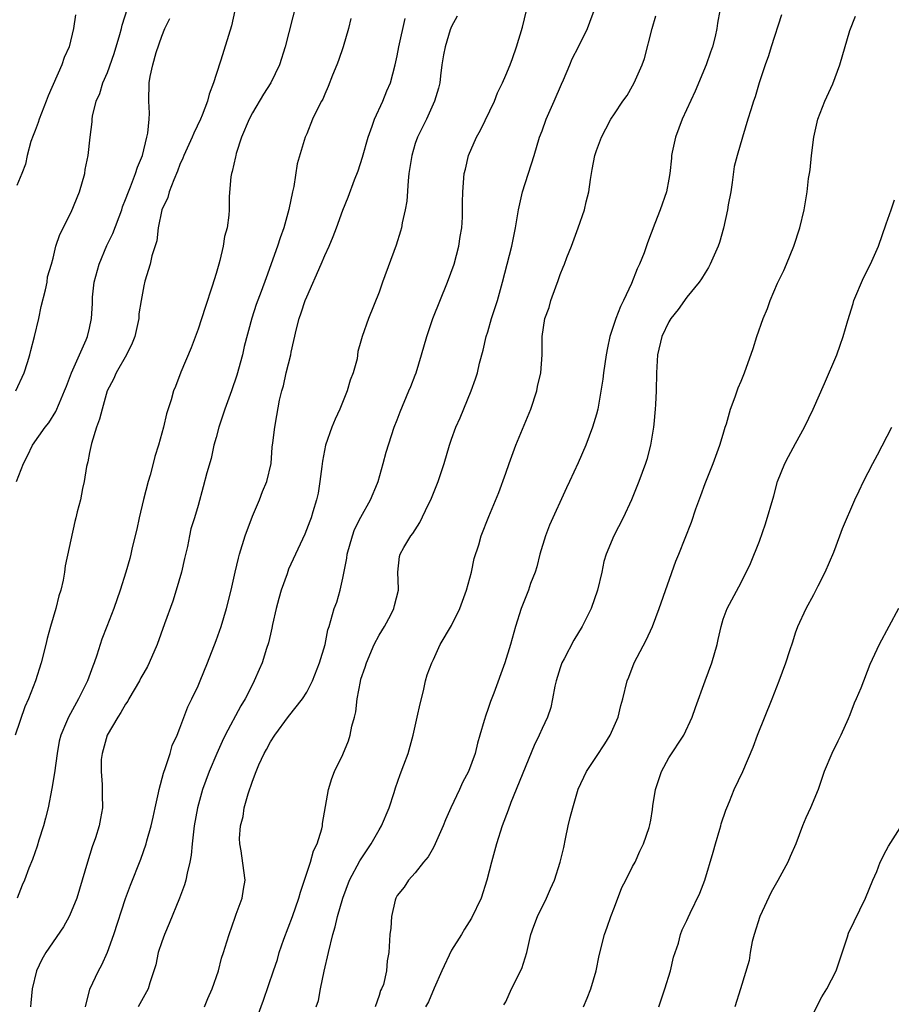
# Model space of a CAD drawing. Units: inches. Extents: x 2508000 to 2511000, y 1560000 to 1563000.
# Drawn here: x 2508423 to 2508520, y 1560845 to 1560954 of the extents above; entities that cross this region are included whole.
import ezdxf

# ---------------------------------------------------------------- set-up
doc = ezdxf.new("R2010")
doc.units = ezdxf.units.IN
doc.header["$MEASUREMENT"] = 0
doc.layers.add('LD25081560_2ft', color=33, linetype='Continuous')

msp = doc.modelspace()

# ---------------------------------------------------------------- linework, layer by layer
at = {"layer": 'LD25081560_2ft'}
for points, elevation in [([(2508422.87, 1560913), (2508423.78, 1560915), (2508424.16, 1560916.16), (2508424.42, 1560917), (2508424.54, 1560917.46), (2508424.95, 1560919), (2508425.4, 1560921), (2508425.66, 1560922.34), (2508426.16, 1560924.16), (2508426.32, 1560925), (2508426.39, 1560925.61), (2508426.82, 1560927), (2508427, 1560927.67), (2508427.3, 1560929), (2508427.72, 1560930.28), (2508429, 1560932.75), (2508429.91, 1560935), (2508430.5, 1560937), (2508430.55, 1560937.45), (2508430.86, 1560939), (2508431.07, 1560941), (2508431.29, 1560942.71), (2508431.3, 1560943), (2508431.35, 1560943.35), (2508431.76, 1560945), (2508432.15, 1560945.85), (2508432.49, 1560947), (2508433, 1560948.16), (2508433.73, 1560950.27), (2508434.36, 1560952.36), (2508434.53, 1560953), (2508434.61, 1560953.39), (2508435.78, 1560957)], 7174), ([(2508453.89, 1560955.89), (2508452.62, 1560951), (2508452, 1560949), (2508451.04, 1560947), (2508450.22, 1560945.78), (2508449, 1560943.69), (2508448.65, 1560943), (2508447.82, 1560941), (2508447.23, 1560939.23), (2508447.16, 1560939), (2508447.14, 1560938.86), (2508446.77, 1560937.23), (2508446.7, 1560937), (2508446.63, 1560936.63), (2508446.45, 1560934.45), (2508446.44, 1560933), (2508446.39, 1560932.39), (2508446.22, 1560931), (2508445.94, 1560930.06), (2508445.77, 1560929), (2508445.41, 1560927.41), (2508445.28, 1560927), (2508445, 1560925.95), (2508444.58, 1560924.58), (2508443.78, 1560922.22), (2508443, 1560919.81), (2508442.24, 1560917.76), (2508441.09, 1560915.09), (2508440.5, 1560913.5), (2508440.3, 1560913), (2508440.02, 1560912.02), (2508439.51, 1560910.49), (2508439.17, 1560909), (2508438.62, 1560907), (2508438.23, 1560905.77), (2508438.05, 1560905), (2508437.72, 1560903.72), (2508437.49, 1560903), (2508436.98, 1560901.02), (2508436.5, 1560899), (2508436.25, 1560897.75), (2508435.73, 1560895.73), (2508435.59, 1560895), (2508435.48, 1560894.52), (2508435.03, 1560893), (2508434.4, 1560891), (2508433.69, 1560889), (2508432.91, 1560887), (2508432.39, 1560885.61), (2508432.18, 1560885), (2508431.81, 1560883.82), (2508431.53, 1560883), (2508431.37, 1560882.63), (2508430.8, 1560881), (2508429.81, 1560879), (2508428.68, 1560877), (2508428.46, 1560876.46), (2508427.83, 1560875), (2508427.67, 1560874.33), (2508427.43, 1560873), (2508427.16, 1560870.84), (2508426.87, 1560869.13), (2508426.43, 1560867), (2508426.15, 1560865.85), (2508425.93, 1560865), (2508425.43, 1560863.43), (2508425.25, 1560862.75), (2508424.73, 1560861.27), (2508424.33, 1560860.33), (2508423.82, 1560859), (2508423.57, 1560858.43), (2508423.01, 1560857)], 7180), ([(2508447.08, 1560955), (2508446.68, 1560953.32), (2508445.52, 1560949.52), (2508445, 1560947.92), (2508444.72, 1560947), (2508444.23, 1560945.77), (2508444.05, 1560945), (2508443.44, 1560943.44), (2508443.26, 1560943), (2508442.53, 1560941.47), (2508442.34, 1560941), (2508441.42, 1560939), (2508441.31, 1560938.69), (2508441, 1560938.01), (2508440.73, 1560937.27), (2508440.31, 1560936.31), (2508439.83, 1560935), (2508439.65, 1560934.35), (2508439, 1560933), (2508438.59, 1560931), (2508438.44, 1560929.56), (2508437.91, 1560927.91), (2508437.73, 1560927), (2508437.13, 1560925.13), (2508437, 1560924.6), (2508436.71, 1560923), (2508436.48, 1560921.52), (2508436.46, 1560921), (2508436.02, 1560919), (2508435.73, 1560918.27), (2508435.09, 1560917), (2508433.95, 1560915), (2508433.68, 1560914.32), (2508432.98, 1560913), (2508432.4, 1560911), (2508432.13, 1560909.87), (2508431.78, 1560909), (2508431.22, 1560907.22), (2508431, 1560906.2), (2508430.82, 1560905.18), (2508430.68, 1560904.68), (2508430.43, 1560903), (2508430.23, 1560902.23), (2508430.01, 1560901), (2508429.66, 1560899.66), (2508429.51, 1560899), (2508429.39, 1560898.61), (2508428.32, 1560893.68), (2508428.25, 1560893), (2508428.1, 1560892.1), (2508427.84, 1560891), (2508427.63, 1560890.37), (2508427.28, 1560889), (2508426.69, 1560887), (2508426.33, 1560885.67), (2508426.19, 1560885), (2508425.69, 1560883), (2508425.04, 1560881), (2508424.26, 1560879), (2508423.87, 1560878.13), (2508422.81, 1560875)], 7178), ([(2508443.72, 1560845), (2508444.08, 1560845.92), (2508444.56, 1560847), (2508445.25, 1560849), (2508445.6, 1560850.4), (2508445.82, 1560851), (2508446.2, 1560852.2), (2508446.43, 1560853), (2508447.1, 1560854.9), (2508447.23, 1560855.23), (2508447.87, 1560857), (2508448.01, 1560857.99), (2508448.19, 1560859), (2508448.07, 1560860.07), (2508447.78, 1560862.22), (2508447.62, 1560863), (2508447.59, 1560863.59), (2508447.7, 1560865), (2508447.98, 1560866.02), (2508448.11, 1560867), (2508448.52, 1560868.52), (2508449, 1560869.92), (2508449.42, 1560871), (2508449.73, 1560871.73), (2508450.32, 1560873), (2508450.57, 1560873.43), (2508451, 1560874.27), (2508451.49, 1560875), (2508453, 1560877.06), (2508454.55, 1560879), (2508455, 1560879.74), (2508455.63, 1560881), (2508456.43, 1560883), (2508457.03, 1560885), (2508457.35, 1560886.65), (2508457.47, 1560887), (2508457.67, 1560887.67), (2508458.04, 1560889), (2508458.33, 1560889.67), (2508458.69, 1560891), (2508459, 1560892.32), (2508459.44, 1560894.56), (2508459.48, 1560895), (2508460.07, 1560897), (2508460.3, 1560897.7), (2508461, 1560899.06), (2508462.06, 1560901), (2508462.82, 1560902.82), (2508462.88, 1560903), (2508463.46, 1560905), (2508463.77, 1560906.23), (2508464.68, 1560909), (2508465, 1560909.82), (2508465.31, 1560910.69), (2508466.3, 1560913), (2508466.52, 1560913.48), (2508467, 1560914.74), (2508467.09, 1560915), (2508467.7, 1560917), (2508468.28, 1560919), (2508468.95, 1560921), (2508470.55, 1560925), (2508471.28, 1560927), (2508471.82, 1560929), (2508471.96, 1560930.04), (2508472.12, 1560931), (2508472.2, 1560932.2), (2508472.22, 1560933), (2508472.21, 1560933.79), (2508472.23, 1560935), (2508472.4, 1560937), (2508472.53, 1560937.47), (2508472.88, 1560939), (2508473.75, 1560941), (2508474.2, 1560941.8), (2508475.73, 1560945), (2508476.09, 1560945.91), (2508476.63, 1560947), (2508477, 1560947.88), (2508477.46, 1560949), (2508477.72, 1560949.72), (2508478.16, 1560951), (2508478.83, 1560953.17), (2508479.27, 1560955)], 7188), ([(2508449.17, 1560842.83), (2508450.25, 1560845.75), (2508451.33, 1560849), (2508451.76, 1560850.24), (2508451.98, 1560851), (2508452.48, 1560852.48), (2508453.44, 1560855), (2508454.15, 1560857), (2508454.33, 1560857.67), (2508455.42, 1560861), (2508455.76, 1560862.24), (2508456.15, 1560863), (2508456.67, 1560864.67), (2508456.73, 1560865), (2508456.74, 1560865.26), (2508457.4, 1560869), (2508457.79, 1560870.21), (2508458.09, 1560871), (2508459, 1560872.88), (2508459.62, 1560874.38), (2508459.79, 1560875), (2508459.98, 1560875.99), (2508460.28, 1560877), (2508460.42, 1560877.58), (2508460.59, 1560879), (2508460.93, 1560880.93), (2508461, 1560881.18), (2508461.47, 1560882.53), (2508461.59, 1560883), (2508462.46, 1560885), (2508463, 1560886.03), (2508463.6, 1560887), (2508464.29, 1560888.29), (2508464.64, 1560889), (2508464.69, 1560889.31), (2508465.14, 1560891), (2508465.16, 1560891.16), (2508465.08, 1560893), (2508465.26, 1560894.74), (2508465.32, 1560895), (2508465.74, 1560895.74), (2508466.49, 1560897), (2508466.73, 1560897.27), (2508467.51, 1560898.49), (2508468.43, 1560900.43), (2508468.72, 1560901), (2508469.51, 1560903), (2508470.18, 1560905), (2508470.78, 1560907), (2508471, 1560907.67), (2508471.49, 1560909), (2508471.95, 1560910.05), (2508473.18, 1560913), (2508473.66, 1560914.34), (2508473.85, 1560915), (2508474.08, 1560916.08), (2508474.49, 1560917.51), (2508474.82, 1560919), (2508475, 1560919.54), (2508475.43, 1560921), (2508476.08, 1560923), (2508476.63, 1560925), (2508477.13, 1560927), (2508477.65, 1560929), (2508478.07, 1560931), (2508478.4, 1560933), (2508478.83, 1560935), (2508480.12, 1560939), (2508480.72, 1560941), (2508481, 1560941.73), (2508481.46, 1560943), (2508482.34, 1560945), (2508483.13, 1560946.87), (2508483.36, 1560947.36), (2508484.05, 1560949), (2508484.34, 1560949.66), (2508485.03, 1560951), (2508486.01, 1560953), (2508486.27, 1560953.73), (2508486.75, 1560955)], 7190), ([(2508500.65, 1560955), (2508500.38, 1560953.62), (2508500.3, 1560953), (2508500.12, 1560952.12), (2508499.83, 1560951), (2508499.6, 1560950.4), (2508499.13, 1560949), (2508497.9, 1560946.1), (2508496.46, 1560943), (2508495.72, 1560941), (2508495.37, 1560939.37), (2508495.31, 1560939), (2508495.3, 1560938.7), (2508495.11, 1560937), (2508495, 1560936.37), (2508494.73, 1560935), (2508494.06, 1560933), (2508493.47, 1560931.47), (2508492.64, 1560929.36), (2508492.26, 1560928.26), (2508491.77, 1560927), (2508491.51, 1560926.49), (2508490.88, 1560924.88), (2508489.99, 1560923), (2508489.66, 1560922.34), (2508489.15, 1560921), (2508488.5, 1560919), (2508488.23, 1560917.77), (2508488.09, 1560917), (2508487.79, 1560915), (2508487.71, 1560914.29), (2508487.15, 1560911), (2508487, 1560910.43), (2508486.58, 1560909), (2508485.82, 1560907), (2508485, 1560905.06), (2508484.04, 1560903), (2508483.7, 1560902.3), (2508481.81, 1560898.19), (2508481.37, 1560897), (2508480.76, 1560895), (2508480.43, 1560893.57), (2508480.23, 1560893), (2508479.74, 1560891.74), (2508479.5, 1560891), (2508479.36, 1560890.64), (2508478.68, 1560889), (2508478.05, 1560887), (2508477.5, 1560885), (2508476.9, 1560883), (2508475.66, 1560879.66), (2508475.29, 1560878.71), (2508475, 1560877.84), (2508474.77, 1560877.23), (2508474.62, 1560876.62), (2508474.14, 1560875), (2508473.87, 1560874.13), (2508473.6, 1560873), (2508472.87, 1560871), (2508472.22, 1560869.78), (2508471.88, 1560869), (2508470.94, 1560867), (2508470.35, 1560865.65), (2508470.08, 1560865), (2508469.2, 1560863), (2508469, 1560862.62), (2508468.42, 1560861.58), (2508467.92, 1560861), (2508467, 1560859.8), (2508466.25, 1560859), (2508465.77, 1560858.24), (2508465, 1560857.29), (2508464.85, 1560857), (2508464.78, 1560856.78), (2508464.36, 1560855), (2508464.29, 1560853.71), (2508464.2, 1560853), (2508464.09, 1560851), (2508463.89, 1560850.11), (2508463.8, 1560849), (2508463.47, 1560847.47), (2508463.28, 1560847), (2508463.17, 1560846.83), (2508463, 1560846.28), (2508462.55, 1560845)], 7194), ([(2508422.96, 1560903), (2508423.71, 1560905), (2508424.17, 1560905.83), (2508424.71, 1560907), (2508426.12, 1560909), (2508426.51, 1560909.49), (2508427.28, 1560910.72), (2508427.69, 1560911.69), (2508428.27, 1560913), (2508428.46, 1560913.54), (2508429.04, 1560915), (2508429.9, 1560917), (2508430.63, 1560918.63), (2508430.78, 1560919), (2508431, 1560919.93), (2508431.23, 1560921), (2508431.33, 1560922.67), (2508431.33, 1560923), (2508431.35, 1560923.35), (2508431.54, 1560925), (2508432.07, 1560927), (2508432.94, 1560929.06), (2508433.6, 1560930.4), (2508434.57, 1560933), (2508434.67, 1560933.33), (2508435, 1560934.13), (2508435.31, 1560935), (2508435.55, 1560935.55), (2508436.11, 1560937), (2508436.3, 1560937.7), (2508436.85, 1560939), (2508437.35, 1560941), (2508437.46, 1560941.46), (2508437.6, 1560943), (2508437.65, 1560943.65), (2508437.58, 1560945), (2508437.62, 1560947), (2508437.73, 1560947.73), (2508438, 1560949), (2508438.38, 1560950.38), (2508439, 1560952.17), (2508439.35, 1560953), (2508439.9, 1560954.1)], 7176), ([(2508429.48, 1560954.52), (2508429.26, 1560953), (2508428.75, 1560951), (2508428.2, 1560949.8), (2508427.95, 1560949), (2508426.43, 1560945.57), (2508426.24, 1560945), (2508425.45, 1560943), (2508425.36, 1560942.64), (2508425, 1560941.75), (2508424.8, 1560941.2), (2508424.55, 1560940.55), (2508424.14, 1560939), (2508423.96, 1560938.04), (2508423.55, 1560937), (2508423, 1560935.68)], 7172), ([(2508459.89, 1560954.11), (2508459.62, 1560953), (2508459.02, 1560950.98), (2508458.51, 1560949.49), (2508458.33, 1560949), (2508457.86, 1560947.86), (2508457.39, 1560946.61), (2508457, 1560945.78), (2508456.77, 1560945.23), (2508456.63, 1560945), (2508456.22, 1560944.22), (2508455.64, 1560943), (2508455, 1560941.39), (2508454.83, 1560941), (2508453.94, 1560938.06), (2508453.58, 1560935.58), (2508453.43, 1560935), (2508453.04, 1560933.04), (2508452.49, 1560931), (2508452.09, 1560929.91), (2508451.79, 1560929), (2508450.51, 1560925.49), (2508449.97, 1560923.97), (2508449.44, 1560922.56), (2508448.95, 1560921.05), (2508448.1, 1560917.9), (2508447.9, 1560917), (2508447.27, 1560914.73), (2508446.7, 1560913), (2508445.97, 1560911), (2508445.29, 1560909), (2508445, 1560907.86), (2508444.75, 1560907), (2508444.44, 1560905.56), (2508443.96, 1560903.96), (2508443.58, 1560902.42), (2508443, 1560900.37), (2508442.6, 1560899), (2508442.22, 1560897.78), (2508442.05, 1560897), (2508441.83, 1560895.83), (2508441.5, 1560894.5), (2508441.19, 1560893), (2508440.6, 1560891), (2508440.2, 1560889.8), (2508439.29, 1560887.29), (2508438.49, 1560885), (2508437.62, 1560883), (2508437.41, 1560882.59), (2508437, 1560881.9), (2508436.68, 1560881.32), (2508436.52, 1560881), (2508435.35, 1560879), (2508435.24, 1560878.76), (2508435, 1560878.42), (2508434.49, 1560877.51), (2508434.13, 1560877), (2508432.96, 1560875), (2508432.4, 1560873), (2508432.32, 1560872.32), (2508432.29, 1560871), (2508432.43, 1560869.57), (2508432.41, 1560868.41), (2508432.46, 1560867), (2508432.21, 1560865.79), (2508432.08, 1560865), (2508431.68, 1560863.68), (2508431.31, 1560862.69), (2508430.78, 1560861), (2508430.22, 1560859), (2508429.6, 1560857), (2508429, 1560855.5), (2508428.76, 1560855), (2508428.14, 1560853.86), (2508426.19, 1560851), (2508425.76, 1560850.24), (2508425.17, 1560849), (2508424.68, 1560847), (2508424.54, 1560845.46), (2508424.51, 1560845)], 7182), ([(2508430.57, 1560845), (2508431.05, 1560846.95), (2508432.01, 1560849), (2508432.36, 1560849.64), (2508433, 1560851.04), (2508433.7, 1560853), (2508435, 1560856.96), (2508435.54, 1560858.46), (2508436.67, 1560861.33), (2508437.27, 1560863), (2508437.34, 1560863.34), (2508437.82, 1560865), (2508438.04, 1560865.96), (2508438.25, 1560867), (2508438.63, 1560868.63), (2508438.7, 1560869), (2508439.19, 1560870.81), (2508439.42, 1560871.42), (2508439.91, 1560873), (2508440.15, 1560873.85), (2508440.69, 1560875), (2508441, 1560875.79), (2508441.87, 1560878.13), (2508442.31, 1560879), (2508443, 1560880.44), (2508443.25, 1560881), (2508444.06, 1560883), (2508445, 1560885.46), (2508445.55, 1560887), (2508446.16, 1560889), (2508446.66, 1560891), (2508447.1, 1560893), (2508447.46, 1560894.54), (2508447.58, 1560895), (2508448.19, 1560897), (2508449, 1560899.19), (2508449.8, 1560901), (2508450.11, 1560901.89), (2508450.61, 1560903), (2508451.07, 1560905), (2508451.2, 1560906.8), (2508451.28, 1560907.28), (2508451.47, 1560909), (2508451.71, 1560910.29), (2508451.99, 1560911.99), (2508452.24, 1560913), (2508452.43, 1560913.57), (2508452.74, 1560915), (2508453.25, 1560917), (2508453.29, 1560917.29), (2508453.87, 1560919.87), (2508454.17, 1560921), (2508454.39, 1560921.61), (2508454.84, 1560923), (2508455, 1560923.41), (2508456.6, 1560927), (2508457, 1560927.95), (2508457.49, 1560929), (2508457.93, 1560930.07), (2508458.29, 1560931), (2508459, 1560932.97), (2508459.6, 1560934.4), (2508460.29, 1560936.29), (2508460.68, 1560937.32), (2508461.18, 1560938.82), (2508461.78, 1560941), (2508462.25, 1560942.25), (2508462.5, 1560943), (2508463.43, 1560945), (2508463.87, 1560946.13), (2508464.25, 1560947), (2508464.79, 1560949), (2508465, 1560949.99), (2508465.18, 1560951), (2508465.87, 1560954.13)], 7184), ([(2508471.62, 1560954.38), (2508471, 1560953.22), (2508470.86, 1560952.86), (2508470.28, 1560951), (2508470.11, 1560950.11), (2508469.94, 1560949), (2508469.78, 1560947.78), (2508469.7, 1560947), (2508469.56, 1560946.44), (2508469.13, 1560945), (2508468.22, 1560943), (2508467.23, 1560941), (2508467, 1560940.32), (2508466.61, 1560939), (2508466.3, 1560937), (2508466.21, 1560936.21), (2508466.05, 1560933.95), (2508465.88, 1560933), (2508465.55, 1560931.55), (2508465.46, 1560931), (2508465.37, 1560930.63), (2508464.89, 1560929.11), (2508463.37, 1560925), (2508463, 1560923.9), (2508461.83, 1560921), (2508461.13, 1560919), (2508461, 1560918.5), (2508460.66, 1560917.34), (2508460.56, 1560916.56), (2508460.13, 1560915), (2508459.8, 1560914.2), (2508459.48, 1560913), (2508458.66, 1560911), (2508458.13, 1560909.87), (2508457.79, 1560909), (2508457.08, 1560907), (2508456.75, 1560905.25), (2508456.66, 1560904.66), (2508456.47, 1560903), (2508456.27, 1560901.73), (2508456.1, 1560901), (2508455.67, 1560899.67), (2508455.49, 1560899), (2508455.36, 1560898.64), (2508454.79, 1560897.21), (2508453.75, 1560895), (2508453, 1560893.32), (2508452.91, 1560893.09), (2508452.83, 1560892.83), (2508452.2, 1560891), (2508451.92, 1560890.08), (2508451.64, 1560889), (2508451.24, 1560887.24), (2508451.17, 1560886.83), (2508451, 1560886.15), (2508450.79, 1560885.21), (2508450.57, 1560884.57), (2508450.07, 1560883), (2508449.74, 1560882.26), (2508449.21, 1560881), (2508449, 1560880.61), (2508448.19, 1560879), (2508447.74, 1560878.26), (2508446.01, 1560875), (2508445.68, 1560874.32), (2508445.06, 1560873), (2508444.23, 1560871), (2508443.51, 1560869), (2508442.95, 1560867), (2508442.59, 1560865), (2508442.35, 1560863), (2508442.24, 1560861.76), (2508442.1, 1560861), (2508441.79, 1560859.79), (2508441.66, 1560859), (2508441.52, 1560858.48), (2508440.97, 1560857), (2508439.8, 1560854.2), (2508439.28, 1560853), (2508439, 1560852.2), (2508438.61, 1560851), (2508438.33, 1560849.67), (2508438.13, 1560849), (2508437.67, 1560847.67), (2508437.48, 1560847), (2508436.4, 1560845)], 7186), ([(2508456.06, 1560845), (2508456.29, 1560845.71), (2508456.52, 1560847), (2508456.94, 1560848.94), (2508457.42, 1560851), (2508457.9, 1560853), (2508458.15, 1560853.85), (2508458.42, 1560855), (2508458.99, 1560857.01), (2508459.72, 1560859), (2508460.88, 1560861.12), (2508462.11, 1560863), (2508463, 1560864.56), (2508463.28, 1560865), (2508464.12, 1560867), (2508464.66, 1560868.66), (2508464.81, 1560869.19), (2508465.32, 1560870.68), (2508465.74, 1560871.74), (2508466.2, 1560873), (2508466.77, 1560875), (2508467.22, 1560877), (2508467.52, 1560878.48), (2508467.89, 1560879.89), (2508468.13, 1560881), (2508468.32, 1560881.68), (2508468.81, 1560883), (2508469, 1560883.36), (2508469.75, 1560885), (2508471, 1560887.1), (2508471.93, 1560889), (2508472.21, 1560889.79), (2508472.67, 1560891), (2508473.21, 1560893), (2508473.51, 1560894.49), (2508474, 1560896), (2508474.29, 1560897), (2508475.13, 1560899.13), (2508476.22, 1560901.78), (2508477, 1560903.94), (2508477.37, 1560905), (2508478.12, 1560907), (2508479.75, 1560911), (2508480.42, 1560913), (2508480.51, 1560913.49), (2508480.87, 1560915), (2508481.02, 1560917), (2508481, 1560919), (2508481.3, 1560921), (2508481.77, 1560922.23), (2508481.98, 1560923), (2508482.51, 1560924.51), (2508482.79, 1560925.21), (2508483, 1560925.84), (2508483.34, 1560926.66), (2508483.46, 1560927), (2508483.73, 1560927.73), (2508484.24, 1560929), (2508485, 1560931), (2508485.69, 1560933), (2508485.87, 1560933.87), (2508486.15, 1560935), (2508486.35, 1560936.35), (2508486.54, 1560937.46), (2508486.84, 1560939), (2508487, 1560939.56), (2508487.55, 1560941), (2508488.05, 1560941.95), (2508488.61, 1560943), (2508489, 1560943.61), (2508489.93, 1560945), (2508490.39, 1560945.61), (2508491, 1560946.69), (2508491.17, 1560947), (2508492.04, 1560949), (2508492.31, 1560949.69), (2508493.16, 1560953), (2508493.57, 1560954.43)], 7192), ([(2508507.46, 1560954.54), (2508506.32, 1560951), (2508506.02, 1560949.98), (2508505.65, 1560949), (2508504.98, 1560947), (2508504.52, 1560945.48), (2508504.34, 1560945), (2508504.04, 1560944.04), (2508503.74, 1560943), (2508503.12, 1560941), (2508502.54, 1560939), (2508502.23, 1560937.77), (2508502.01, 1560936.01), (2508501.84, 1560935), (2508501.57, 1560933.56), (2508501.48, 1560933), (2508501.04, 1560930.96), (2508500.61, 1560929.39), (2508500.45, 1560929), (2508499.99, 1560927.99), (2508499.58, 1560927), (2508499.38, 1560926.62), (2508499, 1560926.03), (2508498.62, 1560925.38), (2508498.35, 1560925), (2508497, 1560923.34), (2508496.02, 1560921.98), (2508495.22, 1560921), (2508495, 1560920.65), (2508494.21, 1560919), (2508493.75, 1560917), (2508493.64, 1560915), (2508493.6, 1560913), (2508493.52, 1560911.52), (2508493.5, 1560911), (2508493.33, 1560909.33), (2508493.32, 1560909), (2508492.99, 1560907), (2508492.56, 1560905.44), (2508492.41, 1560905), (2508491.68, 1560903), (2508490.89, 1560901), (2508489.95, 1560899), (2508488.93, 1560897), (2508488.08, 1560895), (2508487.83, 1560894.17), (2508487.6, 1560893), (2508487.13, 1560891), (2508486.41, 1560889), (2508485.43, 1560887), (2508484.49, 1560885.51), (2508483.44, 1560883.44), (2508483.2, 1560883), (2508483, 1560882.42), (2508482.55, 1560881), (2508482.41, 1560880.41), (2508482.15, 1560879), (2508481.95, 1560878.05), (2508481.6, 1560877), (2508481, 1560875.74), (2508480.68, 1560875), (2508480.12, 1560873.88), (2508477.56, 1560867.56), (2508477.27, 1560866.73), (2508476.61, 1560865), (2508475.95, 1560863), (2508475.4, 1560861), (2508474.91, 1560859), (2508474.26, 1560857), (2508473.21, 1560854.79), (2508472.42, 1560853.58), (2508472.1, 1560853), (2508471, 1560851.26), (2508469.93, 1560849), (2508469.07, 1560847.07), (2508468.45, 1560845.55), (2508468.13, 1560845)], 7196), ([(2508476.77, 1560845.23), (2508477, 1560845.58), (2508477.64, 1560847), (2508478.76, 1560849.24), (2508479.3, 1560851), (2508479.76, 1560853), (2508480.08, 1560853.92), (2508480.49, 1560855), (2508481.49, 1560857), (2508481.94, 1560858.06), (2508482.36, 1560859), (2508483.01, 1560861), (2508483.39, 1560862.61), (2508483.57, 1560863.57), (2508483.89, 1560865), (2508484.1, 1560865.9), (2508484.38, 1560867), (2508484.97, 1560869.03), (2508485.92, 1560871), (2508487, 1560872.65), (2508487.94, 1560874.06), (2508488.51, 1560875), (2508489.4, 1560877), (2508489.71, 1560878.29), (2508489.92, 1560879), (2508490.39, 1560881), (2508490.59, 1560881.41), (2508491.19, 1560883), (2508492.5, 1560885.5), (2508493.19, 1560887), (2508493.95, 1560889), (2508495.78, 1560894.22), (2508496.12, 1560895), (2508497.49, 1560898.51), (2508498, 1560900), (2508498.54, 1560901.46), (2508499, 1560902.8), (2508499.89, 1560905), (2508500.63, 1560907), (2508501, 1560908.25), (2508501.24, 1560909), (2508501.37, 1560909.37), (2508501.81, 1560911), (2508502.34, 1560912.34), (2508502.53, 1560913), (2508502.66, 1560913.34), (2508503, 1560914.09), (2508503.35, 1560915), (2508504.31, 1560917.69), (2508504.73, 1560919), (2508505.43, 1560921), (2508505.9, 1560922.1), (2508506.2, 1560923), (2508507, 1560924.89), (2508507.69, 1560926.31), (2508508, 1560927), (2508508.81, 1560929), (2508509.47, 1560931), (2508509.96, 1560933), (2508510.27, 1560935), (2508510.44, 1560936.44), (2508510.52, 1560937), (2508510.6, 1560937.4), (2508510.75, 1560939), (2508511.01, 1560941), (2508511.47, 1560943), (2508512.22, 1560945), (2508513.1, 1560946.9), (2508513.89, 1560949), (2508515, 1560952.78), (2508515.63, 1560954.37)], 7198), ([(2508485.56, 1560845), (2508485.99, 1560845.99), (2508486.4, 1560847), (2508486.98, 1560849), (2508487.31, 1560850.69), (2508487.88, 1560853), (2508488.2, 1560853.8), (2508488.58, 1560855), (2508489, 1560856.03), (2508489.8, 1560858.2), (2508490.25, 1560859), (2508491, 1560860.49), (2508491.29, 1560861), (2508491.79, 1560862.21), (2508492.21, 1560863), (2508492.82, 1560864.82), (2508492.91, 1560865.09), (2508493, 1560865.62), (2508493.19, 1560866.81), (2508493.22, 1560867.22), (2508493.51, 1560869), (2508494.18, 1560871), (2508495, 1560872.49), (2508496.64, 1560875), (2508497.58, 1560877), (2508497.94, 1560878.06), (2508499, 1560881), (2508499.75, 1560883), (2508500.33, 1560885), (2508500.44, 1560885.56), (2508500.77, 1560887), (2508501, 1560887.82), (2508501.43, 1560889), (2508503, 1560891.84), (2508504.03, 1560893.96), (2508505, 1560896.43), (2508505.68, 1560898.32), (2508506.59, 1560901.41), (2508507.02, 1560903), (2508507.83, 1560905), (2508508.23, 1560905.77), (2508509, 1560907.21), (2508509.99, 1560909), (2508510.93, 1560911), (2508512.18, 1560913.82), (2508513.54, 1560917), (2508513.94, 1560918.06), (2508514.26, 1560919), (2508514.77, 1560920.77), (2508515.35, 1560922.65), (2508515.45, 1560923), (2508516.51, 1560925.49), (2508517.28, 1560927), (2508518.16, 1560929), (2508519, 1560931.45), (2508519.56, 1560933), (2508519.91, 1560934.09)], 7200), ([(2508493.88, 1560845), (2508494.57, 1560847), (2508495.18, 1560849), (2508495.51, 1560850.49), (2508496.06, 1560852.06), (2508496.29, 1560853), (2508496.49, 1560853.51), (2508497, 1560854.54), (2508497.13, 1560854.87), (2508497.37, 1560855.37), (2508498.44, 1560857.56), (2508498.97, 1560859), (2508499.9, 1560862.1), (2508500.14, 1560863), (2508500.62, 1560864.62), (2508500.73, 1560865), (2508500.77, 1560865.23), (2508501.29, 1560866.71), (2508501.39, 1560867), (2508501.69, 1560867.69), (2508502.22, 1560869), (2508503.18, 1560871), (2508504.32, 1560873.68), (2508504.8, 1560875), (2508506.42, 1560879), (2508507.19, 1560881), (2508507.93, 1560883), (2508508.36, 1560884.36), (2508508.69, 1560885.31), (2508509, 1560886.31), (2508509.24, 1560887), (2508510.18, 1560889), (2508511, 1560890.55), (2508511.17, 1560890.83), (2508511.5, 1560891.5), (2508512.28, 1560893), (2508513.22, 1560895.22), (2508513.9, 1560897), (2508514.19, 1560897.81), (2508515.55, 1560901), (2508516.01, 1560901.99), (2508516.5, 1560903), (2508517.53, 1560905), (2508518.05, 1560905.95), (2508519.62, 1560909)], 7202), ([(2508520.36, 1560889), (2508518.22, 1560885), (2508517.21, 1560882.79), (2508516.2, 1560880.2), (2508515.69, 1560879), (2508515.46, 1560878.54), (2508515, 1560877.26), (2508514.82, 1560876.82), (2508514.01, 1560875), (2508513.65, 1560874.35), (2508513, 1560873), (2508512.15, 1560871), (2508511.88, 1560870.12), (2508511.51, 1560869), (2508510.66, 1560867), (2508510.12, 1560865.88), (2508509.76, 1560865), (2508509.01, 1560863), (2508508.39, 1560861.61), (2508508.15, 1560861), (2508507.05, 1560858.95), (2508506.32, 1560857.68), (2508505.06, 1560855), (2508504.42, 1560853), (2508504.22, 1560852.22), (2508503.99, 1560851), (2508503.87, 1560850.13), (2508502.9, 1560847), (2508502.29, 1560845)], 7204), ([(2508510.32, 1560843), (2508511.89, 1560846.11), (2508512.44, 1560847), (2508513.49, 1560849), (2508514.74, 1560852.74), (2508514.86, 1560853.14), (2508516.73, 1560857), (2508517.55, 1560859), (2508517.96, 1560859.96), (2508518.36, 1560861), (2508519, 1560862.28), (2508519.26, 1560862.74), (2508520.82, 1560865.18)], 7206)]:
    msp.add_lwpolyline(points, dxfattribs=dict(at, elevation=elevation))

doc.saveas('drawing.dxf')
